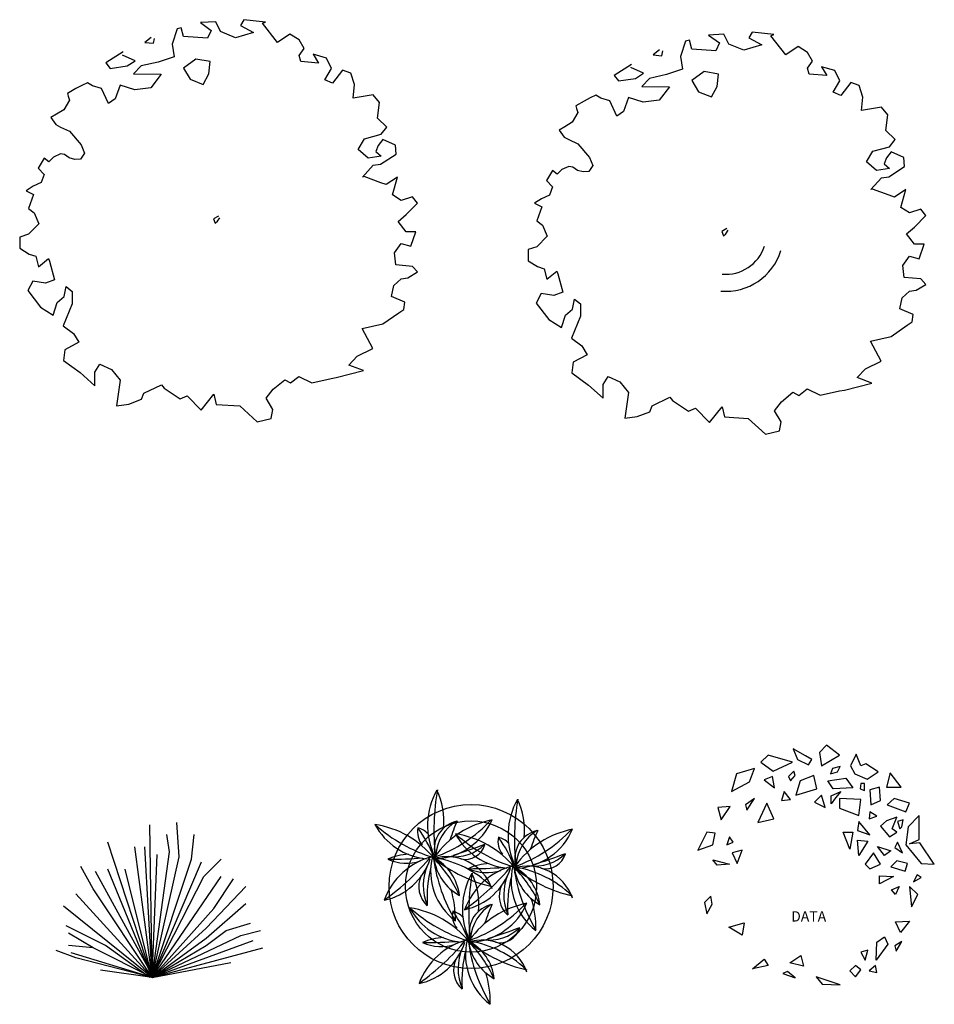
# Model space of a CAD drawing. Units: millimetres. Extents: x 205389 to 466477, y -64076 to 95525.
# Drawn here: x 212458 to 212876, y -61436 to -60985 of the extents above; entities that cross this region are included whole.
import ezdxf

# ---------------------------------------------------------------- set-up
doc = ezdxf.new("R2010")
doc.units = ezdxf.units.MM
doc.header["$LTSCALE"] = 100
doc.header["$MEASUREMENT"] = 0
doc.layers.get('0').update_dxf_attribs({"linetype": 'CONTINUOUS'})
doc.styles.add('ROMANS', font='txt', dxfattribs={"width": 0.8})

msp = doc.modelspace()

# ---------------------------------------------------------------- linework, layer by layer
at = {"color": 3, "linetype": 'Continuous'}
for p, q in [((212547.409, -60986.3), (212540.388, -60986.698)), ((212540.388, -60986.698), (212545.303, -60990.282)), ((212549.579, -60990.813), (212547.409, -60986.3)), ((212560.366, -60985.37), (212558.707, -60987.959)), ((212570.196, -60986.499), (212560.366, -60985.37)), ((212568.919, -60987.03), (212570.196, -60986.499)), ((212529.792, -60989.552), (212527.43, -60996.521)), ((212531.579, -60989.021), (212529.792, -60989.552)), ((212532.728, -60993.136), (212531.579, -60989.021)), ((212545.303, -60990.282), (212543.643, -60993.866)), ((212556.473, -60993.601), (212549.579, -60990.813)), ((212564.77, -60991.211), (212556.473, -60993.601)), ((212558.707, -60987.959), (212564.77, -60991.211)), ((212575.749, -60995.791), (212568.919, -60987.03)), ((212793.128, -60991.075), (212791.469, -60993.664)), ((212802.958, -60992.204), (212793.128, -60991.075)), ((212517.92, -60993.534), (212514.92, -60995.791)), ((212514.92, -60995.791), (212519.005, -60996.189)), ((212519.005, -60996.189), (212519.452, -60993.933)), ((212543.643, -60993.866), (212532.728, -60993.136)), ((212581.43, -60991.941), (212575.749, -60995.791)), ((212585.706, -60994.663), (212581.43, -60991.941)), ((212587.94, -60998.579), (212585.706, -60994.663)), ((212762.554, -60995.256), (212760.193, -61002.225)), ((212764.341, -60994.725), (212762.554, -60995.256)), ((212765.49, -60998.841), (212764.341, -60994.725)), ((212780.171, -60992.004), (212773.15, -60992.403)), ((212773.15, -60992.403), (212778.065, -60995.987)), ((212782.341, -60996.517), (212780.171, -60992.004)), ((212791.469, -60993.664), (212797.532, -60996.916)), ((212801.681, -60992.734), (212802.958, -60992.204)), ((212808.511, -61001.495), (212801.681, -60992.734)), ((212505.027, -61000.105), (212497.112, -61005.15)), ((212527.43, -60996.521), (212528.388, -61002.362)), ((212585.578, -61001.831), (212587.94, -60998.579)), ((212750.682, -60999.239), (212747.682, -61001.495)), ((212751.767, -61001.893), (212752.214, -60999.637)), ((212776.405, -60999.571), (212765.49, -60998.841)), ((212778.065, -60995.987), (212776.405, -60999.571)), ((212789.235, -60999.305), (212782.341, -60996.517)), ((212797.532, -60996.916), (212789.235, -60999.305)), ((212814.192, -60997.646), (212808.511, -61001.495)), ((212818.468, -61000.367), (212814.192, -60997.646)), ((212820.702, -61004.283), (212818.468, -61000.367)), ((212510.58, -61004.154), (212504.707, -61001.565)), ((212506.941, -61006.543), (212510.58, -61004.154)), ((212521.111, -61004.751), (212513.324, -61006.543)), ((212528.388, -61002.362), (212521.111, -61004.751)), ((212538.345, -61003.424), (212532.728, -61007.539)), ((212544.92, -61004.552), (212538.345, -61003.424)), ((212544.345, -61010.194), (212544.92, -61004.552)), ((212586.472, -61004.552), (212585.578, -61001.831)), ((212594.514, -61005.216), (212586.472, -61004.552)), ((212598.217, -61002.959), (212592.089, -61001.167)), ((212592.089, -61001.167), (212594.514, -61005.216)), ((212600.451, -61007.671), (212598.217, -61002.959)), ((212747.682, -61001.495), (212751.767, -61001.893)), ((212760.193, -61002.225), (212761.15, -61008.066)), ((212818.341, -61007.535), (212820.702, -61004.283)), ((212497.112, -61005.15), (212499.154, -61007.671)), ((212499.154, -61007.671), (212506.941, -61006.543)), ((212513.324, -61006.543), (212509.75, -61010.194)), ((212532.728, -61007.539), (212535.792, -61012.65)), ((212597.323, -61012.849), (212600.451, -61007.671)), ((212605.429, -61008.468), (212600.961, -61014.375)), ((212609.259, -61009.795), (212605.429, -61008.468)), ((212737.789, -61005.81), (212729.874, -61010.854)), ((212743.342, -61009.858), (212737.47, -61007.27)), ((212761.15, -61008.066), (212753.873, -61010.456)), ((212771.107, -61009.128), (212765.49, -61013.243)), ((212777.682, -61010.257), (212771.107, -61009.128)), ((212819.234, -61010.257), (212818.341, -61007.535)), ((212830.979, -61008.663), (212824.851, -61006.872)), ((212824.851, -61006.872), (212827.277, -61010.92)), ((212833.213, -61013.376), (212830.979, -61008.663)), ((212509.75, -61010.194), (212522.452, -61010.326)), ((212522.452, -61010.326), (212517.728, -61016.499)), ((212535.792, -61012.65), (212541.664, -61015.039)), ((212541.664, -61015.039), (212544.345, -61010.194)), ((212600.961, -61014.375), (212597.323, -61012.849)), ((212610.918, -61015.105), (212609.259, -61009.795)), ((212729.874, -61010.854), (212731.916, -61013.376)), ((212731.916, -61013.376), (212739.704, -61012.248)), ((212739.704, -61012.248), (212743.342, -61009.858)), ((212746.087, -61012.248), (212742.512, -61015.898)), ((212753.873, -61010.456), (212746.087, -61012.248)), ((212765.49, -61013.243), (212768.554, -61018.354)), ((212777.107, -61015.898), (212777.682, -61010.257)), ((212827.277, -61010.92), (212819.234, -61010.257)), ((212830.085, -61018.553), (212833.213, -61013.376)), ((212483.389, -61016.897), (212479.495, -61019.154)), ((212486.133, -61015.503), (212483.389, -61016.897)), ((212488.75, -61014.242), (212486.133, -61015.503)), ((212491.048, -61015.636), (212488.75, -61014.242)), ((212495.133, -61016.831), (212491.048, -61015.636)), ((212498.388, -61023.8), (212495.133, -61016.831)), ((212503.686, -61015.304), (212501.388, -61021.61)), ((212510.324, -61017.428), (212503.686, -61015.304)), ((212517.728, -61016.499), (212510.324, -61017.428)), ((212610.344, -61021.212), (212610.918, -61015.105)), ((212742.512, -61015.898), (212755.214, -61016.031)), ((212755.214, -61016.031), (212750.491, -61022.204)), ((212768.554, -61018.354), (212774.426, -61020.743)), ((212774.426, -61020.743), (212777.107, -61015.898)), ((212838.191, -61014.172), (212833.723, -61020.08)), ((212842.021, -61015.5), (212838.191, -61014.172)), ((212843.68, -61020.81), (212842.021, -61015.5)), ((212480.516, -61022.141), (212477.899, -61026.588)), ((212479.495, -61019.154), (212479.814, -61020.349)), ((212479.814, -61020.349), (212480.516, -61022.141)), ((212501.388, -61021.61), (212498.388, -61023.8)), ((212619.535, -61019.685), (212610.344, -61021.212)), ((212622.407, -61023.269), (212619.535, -61019.685)), ((212716.151, -61022.602), (212712.257, -61024.859)), ((212718.895, -61021.208), (212716.151, -61022.602)), ((212721.512, -61019.947), (212718.895, -61021.208)), ((212723.81, -61021.341), (212721.512, -61019.947)), ((212727.895, -61022.536), (212723.81, -61021.341)), ((212731.15, -61029.505), (212727.895, -61022.536)), ((212736.448, -61021.009), (212734.15, -61027.314)), ((212743.086, -61023.133), (212736.448, -61021.009)), ((212750.491, -61022.204), (212743.086, -61023.133)), ((212833.723, -61020.08), (212830.085, -61018.553)), ((212843.106, -61026.916), (212843.68, -61020.81)), ((212477.899, -61026.588), (212474.453, -61028.645)), ((212621.514, -61030.437), (212622.407, -61023.269)), ((212712.257, -61024.859), (212712.576, -61026.053)), ((212712.576, -61026.053), (212713.278, -61027.845)), ((212734.15, -61027.314), (212731.15, -61029.505)), ((212852.298, -61025.389), (212843.106, -61026.916)), ((212855.17, -61028.974), (212852.298, -61025.389)), ((212474.453, -61028.645), (212471.963, -61030.172)), ((212471.963, -61030.172), (212474.261, -61033.358)), ((212625.727, -61034.486), (212621.514, -61030.437)), ((212713.278, -61027.845), (212710.661, -61032.292)), ((212854.276, -61036.142), (212855.17, -61028.974)), ((212474.261, -61033.358), (212476.431, -61034.552)), ((212476.431, -61034.552), (212480.516, -61036.411)), ((212480.516, -61036.411), (212485.878, -61042.716)), ((212623.237, -61037.805), (212625.727, -61034.486)), ((212707.215, -61034.35), (212704.725, -61035.876)), ((212704.725, -61035.876), (212707.023, -61039.062)), ((212710.661, -61032.292), (212707.215, -61034.35)), ((212858.489, -61040.191), (212854.276, -61036.142)), ((212612.642, -61044.774), (212615.578, -61039.862)), ((212615.578, -61039.862), (212623.237, -61037.805)), ((212623.939, -61040.194), (212621.833, -61042.915)), ((212629.748, -61042.783), (212623.939, -61040.194)), ((212707.023, -61039.062), (212709.194, -61040.257)), ((212709.194, -61040.257), (212713.278, -61042.116)), ((212856, -61043.509), (212858.489, -61040.191)), ((212485.878, -61042.716), (212487.282, -61046.433)), ((212617.237, -61048.69), (212612.642, -61044.774)), ((212621.833, -61042.915), (212620.812, -61045.636)), ((212630.067, -61046.898), (212629.748, -61042.783)), ((212713.278, -61042.116), (212718.64, -61048.421)), ((212848.34, -61045.567), (212856, -61043.509)), ((212468.9, -61048.756), (212466.155, -61053.336)), ((212471.006, -61050.415), (212468.9, -61048.756)), ((212473.176, -61048.225), (212471.006, -61050.415)), ((212476.304, -61046.831), (212473.176, -61048.225)), ((212478.219, -61047.097), (212476.304, -61046.831)), ((212480.261, -61048.623), (212478.219, -61047.097)), ((212482.942, -61049.287), (212480.261, -61048.623)), ((212485.495, -61049.154), (212482.942, -61049.287)), ((212487.282, -61046.433), (212485.495, -61049.154)), ((212623.174, -61047.76), (212617.237, -61048.69)), ((212620.812, -61045.636), (212623.174, -61047.76)), ((212622.918, -61051.544), (212630.067, -61046.898)), ((212718.64, -61048.421), (212720.044, -61052.137)), ((212845.404, -61050.478), (212848.34, -61045.567)), ((212854.595, -61048.62), (212853.574, -61051.341)), ((212856.702, -61045.899), (212854.595, -61048.62)), ((212862.51, -61048.487), (212856.702, -61045.899)), ((212862.829, -61052.602), (212862.51, -61048.487)), ((212466.155, -61053.336), (212468.836, -61056.19)), ((212614.684, -61057.451), (212619.471, -61052.008)), ((212619.471, -61052.008), (212622.918, -61051.544)), ((212701.662, -61054.461), (212698.917, -61059.04)), ((212703.768, -61056.12), (212701.662, -61054.461)), ((212705.938, -61053.93), (212703.768, -61056.12)), ((212709.066, -61052.536), (212705.938, -61053.93)), ((212710.981, -61052.801), (212709.066, -61052.536)), ((212713.023, -61054.328), (212710.981, -61052.801)), ((212715.704, -61054.992), (212713.023, -61054.328)), ((212720.044, -61052.137), (212718.257, -61054.859)), ((212850, -61054.394), (212845.404, -61050.478)), ((212855.936, -61053.465), (212850, -61054.394)), ((212853.574, -61051.341), (212855.936, -61053.465)), ((212855.68, -61057.248), (212862.829, -61052.602)), ((212468.836, -61056.19), (212467.495, -61059.906)), ((212615.45, -61057.185), (212614.684, -61057.451)), ((212622.982, -61059.973), (212615.45, -61057.185)), ((212630.705, -61057.451), (212625.535, -61060.836)), ((212628.343, -61065.548), (212630.705, -61057.451)), ((212718.257, -61054.859), (212715.704, -61054.992)), ((212847.446, -61063.155), (212852.234, -61057.713)), ((212852.234, -61057.713), (212855.68, -61057.248)), ((212463.793, -61061.632), (212460.602, -61063.69)), ((212467.495, -61059.906), (212463.793, -61061.632)), ((212625.535, -61060.836), (212622.982, -61059.973)), ((212698.917, -61059.04), (212701.598, -61061.894)), ((212701.598, -61061.894), (212700.257, -61065.611)), ((212848.212, -61062.89), (212847.446, -61063.155)), ((212855.744, -61065.678), (212848.212, -61062.89)), ((212863.467, -61063.155), (212858.297, -61066.541)), ((212861.106, -61071.253), (212863.467, -61063.155)), ((212460.602, -61063.69), (212464.049, -61065.349)), ((212464.049, -61065.349), (212461.687, -61071.721)), ((212632.365, -61068.07), (212628.343, -61065.548)), ((212637.535, -61066.411), (212632.365, -61068.07)), ((212696.555, -61067.337), (212693.364, -61069.394)), ((212700.257, -61065.611), (212696.555, -61067.337)), ((212858.297, -61066.541), (212855.744, -61065.678)), ((212461.687, -61071.721), (212464.304, -61073.712)), ((212634.663, -61074.575), (212639.833, -61069.265)), ((212693.364, -61069.394), (212696.81, -61071.054)), ((212696.81, -61071.054), (212694.449, -61077.425)), ((212865.127, -61073.775), (212861.106, -61071.253)), ((212870.297, -61072.116), (212865.127, -61073.775)), ((212872.595, -61074.969), (212870.297, -61072.116)), ((212464.304, -61073.712), (212466.41, -61078.756)), ((212548.749, -61075.239), (212546.388, -61076.566)), ((212546.388, -61076.566), (212547.154, -61078.557)), ((212548.302, -61077.628), (212549.388, -61076.035)), ((212630.961, -61077.694), (212634.663, -61074.575)), ((212867.425, -61080.279), (212872.595, -61074.969)), ((212466.41, -61078.756), (212461.751, -61083.601)), ((212547.154, -61078.557), (212548.302, -61077.628)), ((212634.663, -61082.407), (212630.961, -61077.694)), ((212694.449, -61077.425), (212697.066, -61079.417)), ((212697.066, -61079.417), (212699.172, -61084.461)), ((212781.511, -61080.943), (212779.15, -61082.27)), ((212863.723, -61083.399), (212867.425, -61080.279)), ((212457.729, -61084.863), (212457.666, -61089.973)), ((212461.751, -61083.601), (212457.729, -61084.863)), ((212639.131, -61082.407), (212634.663, -61082.407)), ((212636.769, -61089.044), (212639.131, -61082.407)), ((212699.172, -61084.461), (212694.513, -61089.306)), ((212779.15, -61082.27), (212779.916, -61084.262)), ((212779.916, -61084.262), (212781.064, -61083.333)), ((212781.064, -61083.333), (212782.15, -61081.739)), ((212867.425, -61088.111), (212863.723, -61083.399)), ((212457.666, -61089.973), (212462.07, -61092.628)), ((212629.237, -61092.097), (212632.365, -61087.849)), ((212632.365, -61087.849), (212636.769, -61089.044)), ((212694.513, -61089.306), (212690.492, -61090.567)), ((212871.893, -61088.111), (212867.425, -61088.111)), ((212869.531, -61094.749), (212871.893, -61088.111)), ((212462.07, -61092.628), (212465.133, -61093.624)), ((212465.133, -61093.624), (212466.346, -61098.403)), ((212466.346, -61098.403), (212470.814, -61094.686)), ((212470.814, -61094.686), (212471.389, -61095.947)), ((212629.939, -61097.606), (212629.237, -61092.097)), ((212690.492, -61090.567), (212690.428, -61095.678)), ((212861.999, -61097.802), (212865.127, -61093.554)), ((212865.127, -61093.554), (212869.531, -61094.749)), ((212471.389, -61095.947), (212473.623, -61104.442)), ((212637.599, -61098.336), (212629.939, -61097.606)), ((212690.428, -61095.678), (212694.832, -61098.333)), ((212694.832, -61098.333), (212697.896, -61099.328)), ((212697.896, -61099.328), (212699.109, -61104.107)), ((212862.702, -61103.311), (212861.999, -61097.802)), ((212628.982, -61107.031), (212632.301, -61103.912)), ((212632.301, -61103.912), (212635.429, -61103.513)), ((212635.429, -61103.513), (212639.769, -61100.792)), ((212699.109, -61104.107), (212703.577, -61100.39)), ((212703.577, -61100.39), (212704.151, -61101.651)), ((212704.151, -61101.651), (212706.385, -61110.147)), ((212870.361, -61104.041), (212862.702, -61103.311)), ((212872.531, -61106.496), (212870.361, -61104.041)), ((212463.666, -61105.04), (212461.431, -61109.354)), ((212469.538, -61105.969), (212463.666, -61105.04)), ((212473.623, -61104.442), (212469.538, -61105.969)), ((212478.027, -61112.075), (212478.921, -61107.495)), ((212478.921, -61107.495), (212481.729, -61109.752)), ((212627.961, -61112.009), (212628.982, -61107.031)), ((212868.191, -61109.218), (212872.531, -61106.496)), ((212461.431, -61109.354), (212467.176, -61116.92)), ((212474.772, -61114.863), (212478.027, -61112.075)), ((212481.729, -61109.752), (212481.729, -61115.394)), ((212634.024, -61114.664), (212627.961, -61112.009)), ((212696.428, -61110.744), (212694.194, -61115.058)), ((212702.3, -61111.673), (212696.428, -61110.744)), ((212706.385, -61110.147), (212702.3, -61111.673)), ((212860.723, -61117.713), (212861.744, -61112.735)), ((212861.744, -61112.735), (212865.063, -61109.616)), ((212865.063, -61109.616), (212868.191, -61109.218)), ((212467.176, -61116.92), (212472.985, -61120.571)), ((212472.985, -61120.571), (212474.772, -61114.863)), ((212481.729, -61115.394), (212477.644, -61125.482)), ((212633.641, -61117.982), (212634.024, -61114.664)), ((212694.194, -61115.058), (212699.938, -61122.625)), ((212710.789, -61117.78), (212711.683, -61113.2)), ((212711.683, -61113.2), (212714.491, -61115.457)), ((212714.491, -61115.457), (212714.491, -61121.099)), ((212624.003, -61124.62), (212631.216, -61119.509)), ((212631.216, -61119.509), (212633.641, -61117.982)), ((212705.747, -61126.275), (212707.534, -61120.567)), ((212707.534, -61120.567), (212710.789, -61117.78)), ((212714.491, -61121.099), (212710.406, -61131.187)), ((212866.786, -61120.368), (212860.723, -61117.713)), ((212866.404, -61123.687), (212866.786, -61120.368)), ((212477.644, -61125.482), (212482.24, -61129)), ((212614.493, -61126.743), (212624.003, -61124.62)), ((212699.938, -61122.625), (212705.747, -61126.275)), ((212856.766, -61130.324), (212863.978, -61125.213)), ((212863.978, -61125.213), (212866.404, -61123.687)), ((212482.24, -61129), (212484.729, -61132.982)), ((212619.408, -61135.903), (212614.493, -61126.743)), ((212847.255, -61132.448), (212856.766, -61130.324)), ((212484.729, -61132.982), (212478.346, -61136.434)), ((212710.406, -61131.187), (212715.002, -61134.705)), ((212715.002, -61134.705), (212717.491, -61138.687)), ((212852.17, -61141.607), (212847.255, -61132.448)), ((212478.346, -61136.434), (212477.708, -61141.279)), ((212608.365, -61143.469), (212612.131, -61139.421)), ((212612.131, -61139.421), (212619.408, -61135.903)), ((212717.491, -61138.687), (212711.108, -61142.138)), ((212477.708, -61141.279), (212485.431, -61146.854)), ((212492.069, -61146.655), (212494.303, -61143.005)), ((212494.303, -61143.005), (212499.729, -61145.394)), ((212615.131, -61145.992), (212608.365, -61143.469)), ((212711.108, -61142.138), (212710.47, -61146.984)), ((212844.893, -61145.125), (212852.17, -61141.607)), ((212485.431, -61146.854), (212492.133, -61152.894)), ((212492.133, -61152.894), (212492.069, -61146.655)), ((212499.729, -61145.394), (212503.622, -61150.306)), ((212581.621, -61151.633), (212585.451, -61148.646)), ((212585.451, -61148.646), (212591.387, -61151.567)), ((212602.557, -61149.177), (212615.131, -61145.992)), ((212710.47, -61146.984), (212718.193, -61152.559)), ((212724.832, -61152.36), (212727.066, -61148.709)), ((212727.066, -61148.709), (212732.491, -61151.099)), ((212841.128, -61149.174), (212844.893, -61145.125)), ((212503.622, -61150.306), (212502.027, -61162.053)), ((212514.473, -61156.345), (212522.579, -61152.496)), ((212522.579, -61152.496), (212523.856, -61154.023)), ((212573.77, -61154.487), (212579.004, -61150.173)), ((212579.004, -61150.173), (212581.621, -61151.633)), ((212591.387, -61151.567), (212600.259, -61149.509)), ((212600.259, -61149.509), (212602.557, -61149.177)), ((212718.193, -61152.559), (212724.895, -61158.599)), ((212724.895, -61158.599), (212724.832, -61152.36)), ((212732.491, -61151.099), (212736.384, -61156.01)), ((212835.319, -61154.882), (212847.893, -61151.696)), ((212847.893, -61151.696), (212841.128, -61149.174)), ((212513.516, -61159.067), (212514.473, -61156.345)), ((212523.856, -61154.023), (212531.133, -61158.868)), ((212531.133, -61158.868), (212534.324, -61157.474)), ((212534.324, -61157.474), (212540.771, -61164.045)), ((212540.771, -61164.045), (212546.643, -61156.81)), ((212546.643, -61156.81), (212547.664, -61161.456)), ((212570.515, -61158.602), (212573.77, -61154.487)), ((212736.384, -61156.01), (212734.789, -61167.758)), ((212806.532, -61160.191), (212811.766, -61155.877)), ((212811.766, -61155.877), (212814.383, -61157.338)), ((212814.383, -61157.338), (212818.213, -61154.351)), ((212818.213, -61154.351), (212824.149, -61157.271)), ((212824.149, -61157.271), (212833.021, -61155.213)), ((212833.021, -61155.213), (212835.319, -61154.882)), ((212502.027, -61162.053), (212507.58, -61161.257)), ((212507.58, -61161.257), (212513.516, -61159.067)), ((212547.664, -61161.456), (212558.515, -61162.12)), ((212558.515, -61162.12), (212566.366, -61169.421)), ((212573.515, -61163.779), (212570.515, -61158.602)), ((212746.278, -61164.771), (212747.235, -61162.05)), ((212747.235, -61162.05), (212755.342, -61158.2)), ((212755.342, -61158.2), (212756.618, -61159.727)), ((212756.618, -61159.727), (212763.895, -61164.572)), ((212773.533, -61169.749), (212779.405, -61162.515)), ((212779.405, -61162.515), (212780.426, -61167.161)), ((212803.277, -61164.307), (212806.532, -61160.191)), ((212572.749, -61167.894), (212573.515, -61163.779)), ((212734.789, -61167.758), (212740.342, -61166.961)), ((212740.342, -61166.961), (212746.278, -61164.771)), ((212763.895, -61164.572), (212767.086, -61163.178)), ((212767.086, -61163.178), (212773.533, -61169.749)), ((212806.277, -61169.484), (212803.277, -61164.307)), ((212566.366, -61169.421), (212572.749, -61167.894)), ((212780.426, -61167.161), (212791.277, -61167.824)), ((212791.277, -61167.824), (212799.128, -61175.125)), ((212805.511, -61173.599), (212806.277, -61169.484)), ((212799.128, -61175.125), (212805.511, -61173.599))]:
    msp.add_line(p, q, dxfattribs=at)
at = {"color": 6, "linetype": 'Continuous'}
for p, q in [((212639.833, -61069.265), (212637.535, -61066.411)), ((212639.769, -61100.792), (212637.599, -61098.336))]:
    msp.add_line(p, q, dxfattribs=at)
for p, q in [((212811.861, -61319.097), (212813.762, -61323.969)), ((212817.563, -61322.345), (212811.861, -61319.097)), ((212827.067, -61317.468), (212823.899, -61320.721)), ((212833.084, -61321.936), (212827.067, -61317.468)), ((212800.461, -61321.936), (212796.974, -61325.184)), ((212811.546, -61325.184), (212800.461, -61321.936)), ((212813.762, -61323.969), (212818.83, -61326.404)), ((212820.412, -61323.969), (212817.563, -61322.345)), ((212818.83, -61326.404), (212820.412, -61323.969)), ((212823.899, -61320.721), (212824.847, -61326.808)), ((212824.847, -61326.808), (212833.084, -61321.936)), ((212840.687, -61321.533), (212838.153, -61326.808)), ((212842.902, -61326.808), (212840.687, -61321.533)), ((212794.125, -61328.028), (212785.888, -61330.464)), ((212791.905, -61334.12), (212794.125, -61328.028)), ((212796.974, -61325.184), (212802.676, -61329.249)), ((212802.676, -61329.249), (212811.546, -61325.184)), ((212812.18, -61329.249), (212809.646, -61331.684)), ((212812.814, -61331.276), (212812.18, -61329.249)), ((212829.916, -61328.028), (212828.968, -61330.464)), ((212833.398, -61327.216), (212829.916, -61328.028)), ((212832.131, -61329.652), (212833.398, -61327.216)), ((212838.153, -61326.808), (212840.053, -61330.464)), ((212845.117, -61325.996), (212842.902, -61326.808)), ((212850.82, -61329.652), (212845.117, -61325.996)), ((212785.888, -61330.464), (212783.673, -61338.584)), ((212802.362, -61331.684), (212798.56, -61333.308)), ((212798.56, -61333.308), (212803.31, -61336.96)), ((212803.31, -61336.96), (212802.362, -61331.684)), ((212809.646, -61331.684), (212810.594, -61333.712)), ((212810.594, -61333.712), (212812.814, -61331.276)), ((212815.029, -61333.712), (212813.128, -61340.212)), ((212821.365, -61331.276), (212815.029, -61333.712)), ((212822.632, -61337.368), (212821.365, -61331.276)), ((212827.701, -61333.712), (212835.933, -61332.496)), ((212830.235, -61337.368), (212827.701, -61333.712)), ((212828.968, -61330.464), (212832.131, -61329.652)), ((212835.933, -61332.496), (212839.101, -61336.96)), ((212840.053, -61330.464), (212845.751, -61332.9)), ((212845.751, -61332.9), (212850.82, -61329.652)), ((212856.208, -61330.061), (212854.621, -61336.556)), ((212861.272, -61336.556), (212856.208, -61330.061)), ((212783.673, -61338.584), (212791.905, -61334.12)), ((212813.128, -61340.212), (212822.632, -61337.368)), ((212839.101, -61336.96), (212830.235, -61337.368)), ((212842.902, -61334.932), (212842.588, -61337.368)), ((212842.588, -61337.368), (212844.489, -61338.18)), ((212844.489, -61334.932), (212842.902, -61334.932)), ((212844.489, -61338.18), (212844.489, -61334.932)), ((212851.453, -61336.556), (212847.018, -61337.776)), ((212847.018, -61337.776), (212847.337, -61344.675)), ((212851.773, -61342.648), (212851.453, -61336.556)), ((212854.621, -61336.556), (212861.272, -61336.556)), ((212794.125, -61341.836), (212790.009, -61344.675)), ((212790.642, -61347.111), (212794.125, -61341.836)), ((212807.745, -61338.584), (212806.478, -61342.648)), ((212806.478, -61342.648), (212810.594, -61342.24)), ((212810.594, -61342.24), (212807.745, -61338.584)), ((212824.847, -61340.212), (212821.679, -61343.46)), ((212826.434, -61345.896), (212824.847, -61340.212)), ((212829.282, -61340.616), (212833.717, -61338.584)), ((212829.282, -61344.272), (212829.282, -61340.616)), ((212831.183, -61341.428), (212829.282, -61344.272)), ((212833.717, -61338.584), (212831.183, -61341.428)), ((212833.084, -61341.836), (212833.084, -61346.299)), ((212842.902, -61342.24), (212833.084, -61341.836)), ((212841.954, -61349.552), (212842.902, -61342.24)), ((212847.337, -61344.675), (212851.773, -61342.648)), ((212858.109, -61341.836), (212854.941, -61344.675)), ((212865.073, -61343.864), (212858.109, -61341.836)), ((212783.039, -61345.487), (212777.337, -61345.896)), ((212777.337, -61345.896), (212778.919, -61351.579)), ((212778.919, -61351.579), (212783.039, -61345.487)), ((212790.009, -61344.675), (212790.642, -61347.111)), ((212799.827, -61343.864), (212795.707, -61352.8)), ((212802.995, -61351.176), (212799.827, -61343.864)), ((212821.679, -61343.46), (212826.434, -61345.896)), ((212833.084, -61346.299), (212841.954, -61349.552)), ((212854.941, -61344.675), (212863.492, -61347.923)), ((212863.492, -61347.923), (212865.073, -61343.864)), ((212795.707, -61352.8), (212802.995, -61351.176)), ((212847.018, -61347.923), (212846.704, -61351.176)), ((212846.704, -61351.176), (212850.186, -61349.955)), ((212850.186, -61349.955), (212847.018, -61347.923)), ((212859.371, -61350.364), (212854.621, -61351.988)), ((212857.156, -61355.639), (212859.371, -61350.364)), ((212862.225, -61351.579), (212859.69, -61352.391)), ((212861.591, -61354.827), (212862.225, -61351.579)), ((212869.509, -61349.552), (212864.44, -61354.827)), ((212869.509, -61360.515), (212869.509, -61349.552)), ((212841.954, -61352.391), (212841.321, -61356.451)), ((212847.018, -61358.483), (212841.954, -61352.391)), ((212854.621, -61351.988), (212851.773, -61354.423)), ((212851.773, -61354.423), (212855.889, -61359.295)), ((212859.371, -61357.263), (212857.156, -61355.639)), ((212859.69, -61352.391), (212860.638, -61355.639)), ((212860.638, -61355.639), (212861.591, -61354.827)), ((212864.44, -61354.827), (212863.492, -61362.951)), ((212772.268, -61357.263), (212768.152, -61365.387)), ((212776.07, -61357.671), (212772.268, -61357.263)), ((212775.122, -61362.951), (212776.07, -61357.671)), ((212782.72, -61359.295), (212781.453, -61362.951)), ((212784.307, -61361.731), (212782.72, -61359.295)), ((212837.834, -61364.979), (212834.666, -61357.263)), ((212834.666, -61357.263), (212839.101, -61357.263)), ((212839.101, -61357.263), (212837.834, -61364.979)), ((212841.321, -61356.451), (212847.018, -61358.483)), ((212841.321, -61360.919), (212846.07, -61361.327)), ((212841.954, -61367.823), (212841.321, -61360.919)), ((212855.889, -61359.295), (212859.371, -61357.263)), ((212865.073, -61362.543), (212869.509, -61360.515)), ((212768.152, -61365.387), (212775.122, -61362.951)), ((212781.453, -61362.951), (212784.307, -61361.731)), ((212788.423, -61365.387), (212783.987, -61366.603)), ((212786.207, -61371.479), (212788.423, -61365.387)), ((212846.07, -61361.327), (212841.954, -61367.823)), ((212853.673, -61367.823), (212850.505, -61363.763)), ((212850.505, -61363.763), (212856.522, -61365.791)), ((212859.69, -61361.731), (212858.423, -61364.167)), ((212858.423, -61364.167), (212861.905, -61366.603)), ((212861.905, -61366.603), (212859.69, -61361.731)), ((212863.492, -61362.951), (212870.457, -61371.479)), ((212869.828, -61362.139), (212865.073, -61362.543)), ((212876.478, -61371.882), (212869.828, -61362.139)), ((212777.023, -61372.291), (212775.122, -61369.855)), ((212775.122, -61369.855), (212782.72, -61371.882)), ((212783.987, -61366.603), (212786.207, -61371.479)), ((212848.605, -61366.603), (212844.803, -61371.882)), ((212851.773, -61371.882), (212848.605, -61366.603)), ((212856.522, -61365.791), (212853.673, -61367.823)), ((212782.72, -61371.882), (212777.023, -61372.291)), ((212844.803, -61371.882), (212847.018, -61373.915)), ((212847.018, -61373.915), (212851.773, -61371.882)), ((212859.371, -61370.259), (212856.522, -61373.103)), ((212856.522, -61373.103), (212863.173, -61375.13)), ((212864.125, -61371.479), (212859.371, -61370.259)), ((212863.173, -61375.13), (212864.125, -61371.479)), ((212870.457, -61371.479), (212876.478, -61371.882)), ((212851.453, -61380.818), (212851.453, -61377.162)), ((212851.453, -61377.162), (212857.789, -61377.571)), ((212857.789, -61377.571), (212851.453, -61380.818)), ((212868.56, -61376.754), (212866.974, -61380.007)), ((212866.974, -61380.007), (212870.457, -61377.974)), ((212870.457, -61377.974), (212868.56, -61376.754)), ((212856.841, -61383.658), (212860.324, -61382.034)), ((212860.324, -61382.034), (212858.737, -61385.69)), ((212865.073, -61382.034), (212866.026, -61391.374)), ((212868.875, -61385.69), (212865.073, -61382.034)), ((212774.169, -61386.502), (212771.32, -61389.346)), ((212774.803, -61390.158), (212774.169, -61386.502)), ((212858.737, -61385.69), (212856.841, -61383.658)), ((212866.026, -61391.374), (212868.875, -61385.69)), ((212771.32, -61389.346), (212772.268, -61394.621)), ((212772.268, -61394.621), (212774.803, -61390.158)), ((212782.406, -61400.713), (212789.375, -61398.686)), ((212788.423, -61404.369), (212782.406, -61400.713)), ((212789.375, -61398.686), (212788.423, -61404.369)), ((212858.737, -61398.278), (212865.073, -61397.874)), ((212860.957, -61403.149), (212858.737, -61398.278)), ((212865.073, -61397.874), (212860.957, -61403.149)), ((212850.186, -61407.617), (212853.673, -61405.181)), ((212853.673, -61405.181), (212855.255, -61408.429)), ((212849.872, -61415.737), (212850.186, -61407.617)), ((212855.255, -61408.429), (212849.872, -61415.737)), ((212861.591, -61407.209), (212858.423, -61409.241)), ((212858.423, -61409.241), (212859.057, -61411.677)), ((212859.057, -61411.677), (212861.591, -61407.209)), ((212810.279, -61416.957), (212815.348, -61413.709)), ((212815.348, -61413.709), (212816.615, -61418.581)), ((212846.07, -61411.273), (212842.902, -61412.085)), ((212842.902, -61412.085), (212844.803, -61415.737)), ((212844.803, -61415.737), (212846.07, -61411.273)), ((212793.172, -61419.801), (212798.56, -61415.333)), ((212800.461, -61418.172), (212793.172, -61419.801)), ((212798.56, -61415.333), (212800.461, -61418.172)), ((212816.615, -61418.581), (212810.279, -61416.957)), ((212840.368, -61418.172), (212837.834, -61420.613)), ((212842.902, -61420.205), (212840.368, -61418.172)), ((212849.553, -61418.172), (212846.704, -61420.613)), ((212850.186, -61421.425), (212849.553, -61418.172)), ((212809.326, -61421.016), (212807.111, -61421.828)), ((212807.111, -61421.828), (212812.814, -61423.861)), ((212812.814, -61423.861), (212809.326, -61421.016)), ((212822.313, -61423.452), (212825.166, -61426.705)), ((212833.398, -61427.108), (212822.313, -61423.452)), ((212837.834, -61420.613), (212840.368, -61423.452)), ((212840.368, -61423.452), (212842.902, -61420.205)), ((212846.704, -61420.613), (212850.186, -61421.425)), ((212825.166, -61426.705), (212833.398, -61427.108))]:
    msp.add_line(p, q)
at = {"color": 74}
for p, q in [((212518.351, -61423.679), (212517.225, -61353.843)), ((212530.741, -61368.486), (212529.615, -61352.716)), ((212526.236, -61366.233), (212525.109, -61358.348)), ((212536.373, -61369.612), (212537.5, -61358.348)), ((212518.351, -61423.679), (212498.076, -61361.728)), ((212518.351, -61423.679), (212510.466, -61363.98)), ((212518.351, -61423.679), (212514.972, -61363.98)), ((212518.351, -61423.679), (212526.236, -61366.233)), ((212518.351, -61423.679), (212520.604, -61367.36)), ((212518.351, -61423.679), (212530.741, -61368.486)), ((212518.351, -61423.679), (212536.373, -61369.612)), ((212542.005, -61377.497), (212549.89, -61369.612)), ((212491.318, -61383.129), (212485.686, -61372.991)), ((212518.351, -61423.679), (212498.076, -61374.118)), ((212518.351, -61423.679), (212505.961, -61374.118)), ((212518.351, -61423.679), (212540.879, -61370.739)), ((212518.351, -61422.553), (212492.444, -61375.244)), ((212518.351, -61423.679), (212542.005, -61377.497)), ((212518.351, -61423.679), (212549.89, -61377.497)), ((212546.511, -61392.14), (212555.522, -61378.623)), ((212518.351, -61423.679), (212491.318, -61383.129)), ((212543.132, -61401.151), (212561.154, -61382.003)), ((212518.351, -61423.679), (212483.433, -61385.382)), ((212518.351, -61423.679), (212477.801, -61391.014)), ((212518.351, -61423.679), (212546.511, -61392.14)), ((212543.132, -61405.657), (212561.154, -61389.887)), ((212496.95, -61409.036), (212478.927, -61400.025)), ((212518.351, -61423.679), (212543.132, -61401.151)), ((212552.143, -61402.278), (212563.407, -61398.898)), ((212491.318, -61410.162), (212480.054, -61403.404)), ((212518.351, -61423.679), (212558.901, -61404.53)), ((212518.351, -61423.679), (212543.132, -61405.657)), ((212543.132, -61409.036), (212552.143, -61402.278)), ((212558.901, -61404.53), (212567.912, -61402.278)), ((212491.318, -61410.162), (212480.054, -61409.036)), ((212518.351, -61423.679), (212491.318, -61410.162)), ((212517.225, -61423.679), (212496.95, -61409.036)), ((212518.351, -61423.679), (212564.533, -61406.783)), ((212518.351, -61423.679), (212543.132, -61409.036)), ((212518.351, -61423.679), (212569.039, -61410.162)), ((212483.433, -61414.668), (212474.422, -61411.289)), ((212518.351, -61423.679), (212481.18, -61412.415)), ((212518.351, -61423.679), (212483.433, -61414.668)), ((212518.351, -61423.679), (212554.396, -61416.921)), ((212518.351, -61423.679), (212494.697, -61420.3)), ((212518.351, -61423.679), (212510.466, -61421.426))]:
    msp.add_line(p, q, dxfattribs=at)
at = {"color": 6}
for radius in [37.546, 30.037]:
    msp.add_circle((212664.349, -61382.124, -78.096), radius, dxfattribs=at)
at = {"color": 33, "linetype": 'Continuous'}
for centre, radius, start, end in [((212781.065, -61083.333), 18.531, 264.45517, 342.32788), ((212781.064, -61083.331), 26.313, 265.01144, 342.94263)]:
    msp.add_arc(centre, radius, start, end, dxfattribs=at)
at = {"color": 3}
for centre, radius, start, end in [((212677.153, -61354.167), 32.721, 150.24114, 205.80899), ((212756.422, -61356.258), 109.077, 170.23998, 186.11478), ((212618.632, -61352.149), 33.305, 354.33263, 25.28039), ((212714.007, -61358.459), 32.721, 150.24114, 205.80899), ((212793.277, -61360.55), 109.077, 170.23998, 186.11478), ((212655.487, -61356.441), 33.305, 354.33263, 25.28039), ((212625.439, -61306.565), 65.91, 289.63177, 316.94159), ((212682.33, -61393.584), 42.814, 101.24862, 143.98987), ((212646.663, -61339.683), 29.799, 274.40726, 336.44308), ((212613.881, -61396.504), 43.298, 39.15, 81.38898), ((212646.663, -61339.683), 29.799, 208.0484, 264.64912), ((212669.235, -61298.757), 73.526, 228.57445, 252.38422), ((212649.312, -61357.046), 9.493, 169.11662, 218.95559), ((212637.918, -61364.212), 9.195, 42.83737, 76.97864), ((212595.925, -61387.628), 54.721, 20.51384, 36.02424), ((212660.649, -61364.994), 13.115, 101.42671, 190.98767), ((212668.408, -61369.391), 20.322, 121.90552, 175.18589), ((212718.002, -61380.497), 66.32, 154.68532, 162.45009), ((212662.293, -61310.857), 65.91, 289.63177, 316.94159), ((212719.184, -61397.876), 42.814, 101.24862, 143.98987), ((212683.517, -61343.975), 29.799, 274.40726, 336.44308), ((212650.735, -61400.796), 43.298, 39.15, 81.38898), ((212683.517, -61343.975), 29.799, 208.0484, 264.64912), ((212706.089, -61303.049), 73.526, 228.57445, 252.38422), ((212686.166, -61361.338), 9.493, 169.11662, 218.95559), ((212674.772, -61368.504), 9.195, 42.83737, 76.97864), ((212632.779, -61391.92), 54.721, 20.51384, 36.02424), ((212697.503, -61369.286), 13.115, 101.42671, 190.98767), ((212705.262, -61373.683), 20.322, 121.90552, 175.18589), ((212754.856, -61384.789), 66.32, 154.68532, 162.45009), ((212656.801, -61349.057), 19.409, 261.63887, 315.62551), ((212615.9, -61229.837), 143.647, 286.3355, 292.41502), ((212661.657, -61360.297), 9.364, 257.35568, 344.35325), ((212654.383, -61399.151), 31.698, 104.12842, 160.14677), ((212618.524, -61360.528), 28.507, 282.24233, 341.73209), ((212561.656, -61299.298), 108.968, 305.44636, 320.73815), ((212636.777, -61391.971), 24.715, 92.43736, 115.29557), ((212634.724, -61349.841), 21.536, 246.7315, 287.39709), ((212626.905, -61175.459), 194.167, 269.91003, 274.50199), ((212674.313, -61375.126), 28.47, 166.36026, 232.94739), ((212653.236, -61390.448), 21.995, 19.43419, 107.43571), ((212636.791, -61388.667), 22.386, 6.50728, 62.3609), ((212722.476, -61358.723), 76.059, 188.09589, 210.72258), ((212670.026, -61366.025), 22.914, 188.55522, 241.3289), ((212606.492, -61409.904), 57.623, 24.75992, 44.64728), ((212618.632, -61352.149), 33.305, 330.76974, 331.93672), ((212688.561, -61318.013), 65.704, 231.54163, 257.17636), ((212640.183, -61416.032), 47.677, 46.14832, 80.37107), ((212693.655, -61353.349), 19.409, 261.63887, 315.62551), ((212652.754, -61234.129), 143.647, 286.3355, 292.41502), ((212698.511, -61364.589), 9.364, 257.35568, 344.35325), ((212666.066, -61381.62), 23.59, 155.9893, 202.83996), ((212697.802, -61386.968), 53.612, 165.0604, 184.07375), ((212691.237, -61403.443), 31.698, 104.12842, 160.14677), ((212655.378, -61364.82), 28.507, 282.24233, 341.73209), ((212598.51, -61303.59), 108.968, 305.44636, 320.73815), ((212673.631, -61396.263), 24.715, 92.43736, 115.29557), ((212671.578, -61354.133), 21.536, 246.7315, 287.39709), ((212663.759, -61179.751), 194.167, 269.91003, 274.50199), ((212711.167, -61379.418), 28.47, 166.36026, 232.94739), ((212690.09, -61394.74), 21.995, 19.43419, 107.43571), ((212673.645, -61392.959), 22.386, 6.50728, 62.3609), ((212759.331, -61363.015), 76.059, 188.09589, 210.72258), ((212706.881, -61370.317), 22.914, 188.55522, 241.3289), ((212643.346, -61414.196), 57.623, 24.75992, 44.64728), ((212655.487, -61356.441), 33.305, 330.76974, 331.93672), ((212725.415, -61322.305), 65.704, 231.54163, 257.17636), ((212677.037, -61420.324), 47.677, 46.14832, 80.37107), ((212652.273, -61382.137), 11.881, 154.5276, 228.0163), ((212693.102, -61392.31), 32.721, 150.24114, 205.80899), ((212772.371, -61394.401), 109.077, 170.23998, 186.11478), ((212634.581, -61390.292), 33.305, 354.33263, 25.28039), ((212702.92, -61385.912), 23.59, 155.9893, 202.83996), ((212734.656, -61391.26), 53.612, 165.0604, 184.07375), ((212613.881, -61396.504), 43.298, 358.22216, 17.85831), ((212689.127, -61386.429), 11.881, 154.5276, 228.0163), ((212650.735, -61400.796), 43.298, 358.22216, 17.85831), ((212629.83, -61434.647), 43.298, 39.15, 81.38898), ((212662.611, -61377.826), 29.799, 208.0484, 264.64912), ((212685.184, -61336.9), 73.526, 228.57445, 252.38422), ((212676.597, -61403.137), 13.115, 101.42671, 190.98767), ((212641.388, -61344.708), 65.91, 289.63177, 316.94159), ((212698.278, -61431.727), 42.814, 101.24862, 143.98987), ((212684.356, -61407.534), 20.322, 121.90552, 175.18589), ((212662.611, -61377.826), 29.799, 274.40726, 336.44308), ((212733.951, -61418.64), 66.32, 154.68532, 162.45009), ((212665.261, -61395.189), 9.493, 169.11662, 218.95559), ((212653.866, -61402.355), 9.195, 42.83737, 76.97864), ((212611.873, -61425.771), 54.721, 20.51384, 36.02424), ((212672.749, -61387.2), 19.409, 261.63887, 315.62551), ((212631.848, -61267.98), 143.647, 286.3355, 292.41502), ((212677.606, -61398.44), 9.364, 257.35568, 344.35325), ((212652.726, -61430.114), 24.715, 92.43736, 115.29557), ((212634.581, -61390.292), 33.305, 330.76974, 331.93672), ((212670.331, -61437.294), 31.698, 104.12842, 160.14677), ((212634.473, -61398.671), 28.507, 282.24233, 341.73209), ((212577.605, -61337.441), 108.968, 305.44636, 320.73815), ((212650.673, -61387.984), 21.536, 246.7315, 287.39709), ((212642.853, -61213.602), 194.167, 269.91003, 274.50199), ((212682.014, -61419.763), 23.59, 155.9893, 202.83996), ((212690.261, -61413.269), 28.47, 166.36026, 232.94739), ((212669.185, -61428.591), 21.995, 19.43419, 107.43571), ((212652.739, -61426.81), 22.386, 6.50728, 62.3609), ((212738.425, -61396.865), 76.059, 188.09589, 210.72258), ((212685.975, -61404.168), 22.914, 188.55522, 241.3289), ((212622.44, -61448.047), 57.623, 24.75992, 44.64728), ((212704.51, -61356.156), 65.704, 231.54163, 257.17636), ((212656.132, -61454.174), 47.677, 46.14832, 80.37107), ((212713.751, -61425.111), 53.612, 165.0604, 184.07375), ((212668.221, -61420.28), 11.881, 154.5276, 228.0163), ((212629.83, -61434.647), 43.298, 358.22216, 17.85831)]:
    msp.add_arc(centre, radius, start, end, dxfattribs=at)

# ---------------------------------------------------------------- texts
at = {"linetype": 'Continuous', "style": 'ROMANS'}
msp.add_attdef('DATA', (212810.938, -61398.096), '', height=4.693, dxfattribs=at)

doc.saveas('drawing.dxf')
